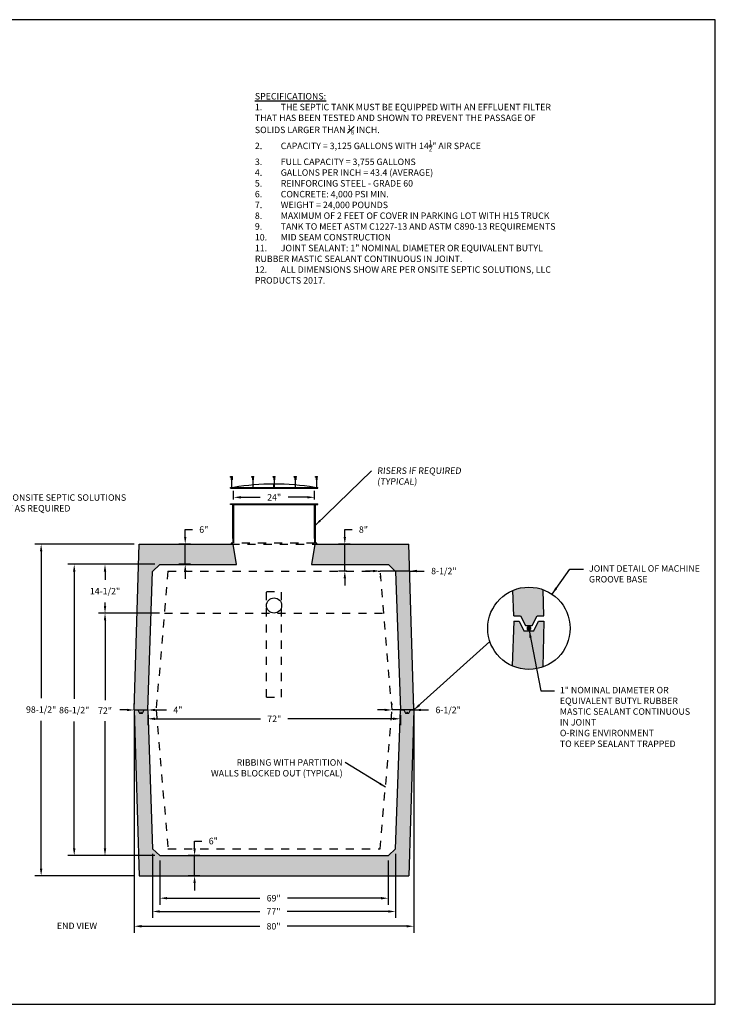
# Model space of a CAD drawing. Extents: x -2.1 to 15.7, y -26.1 to -14.
# Drawn here: x 7.1 to 15.7, y -26.1 to -14 of the extents above; entities that cross this region are included whole.
import ezdxf
from ezdxf.enums import TextEntityAlignment as Align

# ---------------------------------------------------------------- set-up
doc = ezdxf.new("R2010")
doc.units = 0
doc.header["$MEASUREMENT"] = 0
doc.header["$PDSIZE"] = 4
doc.linetypes.add('HIDDEN4', pattern=[0.09375, 0.0625, -0.03125])
doc.layers.get('0').update_dxf_attribs({"linetype": 'CONTINUOUS'})
doc.layers.get('Defpoints').update_dxf_attribs({"linetype": 'CONTINUOUS'})
doc.layers.add('HATCH', color=3, linetype='CONTINUOUS')
doc.layers.add('MISC', color=7, linetype='HIDDEN4')
doc.styles.add('tahoma', font='TAHOMA.TTF', dxfattribs={"oblique": 5, "height": 0.08})
doc.dimstyles.get("Standard").update_dxf_attribs({"dimtxt": 0.18, "dimasz": 0.18, "dimexe": 0.18, "dimexo": 0.0625, "dimgap": 0.09, "dimtad": 0, "dimtih": 1, "dimtoh": 1, "dimdec": 4, "dimzin": 0, "dimdsep": 46, "dimtxsty": 'Standard', "dimcen": 0.09, "dimadec": 0, "dimazin": 0, "dimtfac": 1, "dimtdec": 4, "dimtofl": 0, "dimtmove": 0, "dimatfit": 3, "dimfxl": 1, "dimtolj": 1, "dimtzin": 0, "dimarcsym": 0})
doc.dimstyles.new('TDH', dxfattribs={"dimtxt": 0.1, "dimasz": 0.09, "dimexe": 0.08, "dimexo": 0.0625, "dimgap": 0.09, "dimtad": 0, "dimtih": 1, "dimtoh": 1, "dimdec": 4, "dimzin": 0, "dimdsep": 46, "dimtxsty": 'tahoma', "dimcen": 0.09, "dimclrd": 7, "dimclre": 7, "dimclrt": 256, "dimaunit": 1, "dimadec": 0, "dimazin": 0, "dimtfac": 1, "dimtdec": 4, "dimtmove": 0, "dimatfit": 0, "dimfxl": 1, "dimtolj": 1, "dimtzin": 0, "dimarcsym": 0})

# ---------------------------------------------------------------- blocks, each defined once
blk = doc.blocks.new('*D16')
at = {"color": 7, "lineweight": -2}
for p, q in [((8.826, -24.361), (8.826, -24.906)), ((11.653, -24.361), (11.653, -24.906)), ((8.916, -24.826), (10.065, -24.826)), ((11.563, -24.826), (10.406, -24.826))]:
    blk.add_line(p, q, dxfattribs=at)
at = {"color": 7}
for points in [[(8.916, -24.811), (8.916, -24.841), (8.826, -24.826)], [(11.563, -24.811), (11.563, -24.841), (11.653, -24.826)]]:
    blk.add_solid(points, dxfattribs=at)
at = {"layer": 'Defpoints', "color": 0}
for p in [(8.826, -24.299), (11.653, -24.299), (8.826, -24.826)]:
    blk.add_point(p, dxfattribs=at)
at = {"insert": (10.235, -24.826), "char_height": 0.08, "attachment_point": 5, "style": 'tahoma'}
blk.add_mtext('\\A1;69"', dxfattribs=at)
blk = doc.blocks.new('*D17')
at = {"color": 7, "lineweight": -2}
for p, q in [((8.737, -24.278), (8.737, -25.07)), ((11.743, -24.278), (11.743, -25.07)), ((8.827, -24.99), (10.063, -24.99)), ((11.653, -24.99), (10.403, -24.99))]:
    blk.add_line(p, q, dxfattribs=at)
at = {"color": 7}
for points in [[(8.827, -24.975), (8.827, -25.005), (8.737, -24.99)], [(11.653, -24.975), (11.653, -25.005), (11.743, -24.99)]]:
    blk.add_solid(points, dxfattribs=at)
at = {"layer": 'Defpoints', "color": 0}
for p in [(8.737, -24.216), (11.743, -24.216), (11.743, -24.99)]:
    blk.add_point(p, dxfattribs=at)
at = {"insert": (10.233, -24.99), "char_height": 0.08, "attachment_point": 5, "style": 'tahoma'}
blk.add_mtext('\\A1;77"', dxfattribs=at)
blk = doc.blocks.new('*D18')
at = {"color": 7, "lineweight": -2}
for p, q in [((8.511, -22.559), (8.511, -25.253)), ((11.969, -22.559), (11.969, -25.253)), ((8.601, -25.173), (10.063, -25.173)), ((11.879, -25.173), (10.404, -25.173))]:
    blk.add_line(p, q, dxfattribs=at)
at = {"color": 7}
for points in [[(8.601, -25.158), (8.601, -25.188), (8.511, -25.173)], [(11.879, -25.158), (11.879, -25.188), (11.969, -25.173)]]:
    blk.add_solid(points, dxfattribs=at)
at = {"layer": 'Defpoints', "color": 0}
for p in [(8.511, -22.497), (11.969, -22.497), (8.511, -25.173)]:
    blk.add_point(p, dxfattribs=at)
at = {"insert": (10.233, -25.173), "char_height": 0.08, "attachment_point": 5, "style": 'tahoma'}
blk.add_mtext('\\A1;80"', dxfattribs=at)
blk = doc.blocks.new('*D19')
at = {"color": 7, "lineweight": -2}
for p, q in [((8.764, -20.695), (7.688, -20.695)), ((7.768, -20.785), (7.768, -22.359)), ((7.768, -24.209), (7.768, -22.64)), ((8.764, -24.299), (7.688, -24.299))]:
    blk.add_line(p, q, dxfattribs=at)
at = {"color": 7}
for points in [[(7.783, -20.785), (7.753, -20.785), (7.768, -20.695)], [(7.753, -24.209), (7.783, -24.209), (7.768, -24.299)]]:
    blk.add_solid(points, dxfattribs=at)
at = {"layer": 'Defpoints', "color": 0}
for p in [(8.826, -20.695), (7.768, -24.299), (8.826, -24.299)]:
    blk.add_point(p, dxfattribs=at)
at = {"insert": (7.768, -22.499), "char_height": 0.08, "attachment_point": 5, "style": 'tahoma'}
blk.add_mtext('\\A1;86-1/2"', dxfattribs=at)
blk = doc.blocks.new('*D20')
at = {"color": 7, "lineweight": -2}
for p, q in [((8.511, -20.445), (7.279, -20.445)), ((7.359, -20.535), (7.359, -22.351)), ((7.359, -24.459), (7.359, -22.632)), ((8.511, -24.549), (7.279, -24.549))]:
    blk.add_line(p, q, dxfattribs=at)
at = {"color": 7}
for points in [[(7.374, -20.535), (7.344, -20.535), (7.359, -20.445)], [(7.344, -24.459), (7.374, -24.459), (7.359, -24.549)]]:
    blk.add_solid(points, dxfattribs=at)
at = {"layer": 'Defpoints', "color": 0}
for p in [(7.359, -20.445), (8.573, -20.445), (8.573, -24.549)]:
    blk.add_point(p, dxfattribs=at)
at = {"insert": (7.359, -22.492), "char_height": 0.08, "attachment_point": 5, "style": 'tahoma'}
blk.add_mtext('\\A1;98-1/2"', dxfattribs=at)
blk = doc.blocks.new('*D21')
at = {"color": 7, "lineweight": -2}
for p, q in [((8.821, -21.299), (8.069, -21.299)), ((8.149, -21.389), (8.149, -22.375)), ((8.149, -24.209), (8.149, -22.637)), ((8.764, -24.299), (8.069, -24.299))]:
    blk.add_line(p, q, dxfattribs=at)
at = {"color": 7}
for points in [[(8.134, -21.389), (8.164, -21.389), (8.149, -21.299)], [(8.134, -24.209), (8.164, -24.209), (8.149, -24.299)]]:
    blk.add_solid(points, dxfattribs=at)
at = {"layer": 'Defpoints', "color": 0}
for p in [(8.883, -21.299), (8.149, -24.299), (8.826, -24.299)]:
    blk.add_point(p, dxfattribs=at)
at = {"insert": (8.149, -22.506), "char_height": 0.08, "attachment_point": 5, "style": 'tahoma'}
blk.add_mtext('\\A1;72"', dxfattribs=at)
blk = doc.blocks.new('*D22')
at = {"color": 7, "lineweight": -2}
for p, q in [((8.764, -20.695), (8.069, -20.695)), ((8.149, -20.785), (8.149, -20.887)), ((8.149, -21.209), (8.149, -21.168)), ((8.758, -21.299), (8.069, -21.299))]:
    blk.add_line(p, q, dxfattribs=at)
at = {"color": 7}
for points in [[(8.164, -20.785), (8.134, -20.785), (8.149, -20.695)], [(8.134, -21.209), (8.164, -21.209), (8.149, -21.299)]]:
    blk.add_solid(points, dxfattribs=at)
at = {"layer": 'Defpoints', "color": 0}
for p in [(8.826, -20.695), (8.149, -21.299), (8.821, -21.299)]:
    blk.add_point(p, dxfattribs=at)
at = {"insert": (8.149, -21.027), "char_height": 0.08, "attachment_point": 5, "style": 'tahoma'}
blk.add_mtext('\\A1;14-1/2"', dxfattribs=at)
blk = doc.blocks.new('*D23')
at = {"color": 7, "lineweight": -2}
for p, q in [((9.141, -20.355), (9.141, -20.265)), ((9.141, -20.265), (9.231, -20.265)), ((9.206, -20.445), (9.061, -20.445)), ((9.141, -20.695), (9.141, -20.445)), ((9.206, -20.695), (9.061, -20.695)), ((9.141, -20.785), (9.141, -20.875))]:
    blk.add_line(p, q, dxfattribs=at)
at = {"color": 7}
for points in [[(9.126, -20.355), (9.156, -20.355), (9.141, -20.445)], [(9.126, -20.785), (9.156, -20.785), (9.141, -20.695)]]:
    blk.add_solid(points, dxfattribs=at)
at = {"layer": 'Defpoints', "color": 0}
for p in [(9.141, -20.445), (9.268, -20.445), (9.268, -20.695)]:
    blk.add_point(p, dxfattribs=at)
at = {"insert": (9.371, -20.265), "char_height": 0.08, "attachment_point": 5, "style": 'tahoma'}
blk.add_mtext('\\A1;6"', dxfattribs=at)
blk = doc.blocks.new('*D24')
at = {"color": 7, "lineweight": -2}
for p, q in [((11.115, -20.355), (11.115, -20.265)), ((11.115, -20.265), (11.205, -20.265)), ((11.181, -20.445), (11.035, -20.445)), ((11.115, -20.779), (11.115, -20.445)), ((11.14, -20.779), (11.035, -20.779)), ((11.115, -20.869), (11.115, -20.959))]:
    blk.add_line(p, q, dxfattribs=at)
at = {"color": 7}
for points in [[(11.1, -20.355), (11.13, -20.355), (11.115, -20.445)], [(11.1, -20.869), (11.13, -20.869), (11.115, -20.779)]]:
    blk.add_solid(points, dxfattribs=at)
at = {"layer": 'Defpoints', "color": 0}
for p in [(11.115, -20.445), (11.243, -20.445), (11.202, -20.779)]:
    blk.add_point(p, dxfattribs=at)
at = {"insert": (11.346, -20.265), "char_height": 0.08, "attachment_point": 5, "style": 'tahoma'}
blk.add_mtext('\\A1;8"', dxfattribs=at)
blk = doc.blocks.new('*D25')
at = {"color": 7, "lineweight": -2}
for p, q in [((11.462, -20.778), (11.372, -20.778)), ((11.916, -20.778), (11.552, -20.778)), ((11.916, -20.778), (12.096, -20.778)), ((12.006, -20.778), (12.096, -20.778)), ((11.552, -20.841), (11.552, -20.858)), ((11.916, -20.836), (11.916, -20.858))]:
    blk.add_line(p, q, dxfattribs=at)
at = {"color": 7}
for points in [[(11.462, -20.793), (11.462, -20.763), (11.552, -20.778)], [(12.006, -20.763), (12.006, -20.793), (11.916, -20.778)]]:
    blk.add_solid(points, dxfattribs=at)
at = {"layer": 'Defpoints', "color": 0}
for p in [(11.552, -20.778), (11.552, -20.778), (11.916, -20.773)]:
    blk.add_point(p, dxfattribs=at)
at = {"insert": (12.34, -20.778), "char_height": 0.08, "attachment_point": 5, "style": 'tahoma'}
blk.add_mtext('\\A1;8-1/2"', dxfattribs=at)
blk = doc.blocks.new('*D26')
at = {"color": 7, "lineweight": -2}
for p, q in [((11.609, -22.497), (11.519, -22.497)), ((11.699, -22.435), (11.699, -22.417)), ((11.969, -22.497), (11.699, -22.497)), ((11.969, -22.435), (11.969, -22.417)), ((11.969, -22.497), (12.149, -22.497)), ((12.059, -22.497), (12.149, -22.497))]:
    blk.add_line(p, q, dxfattribs=at)
at = {"color": 7}
for points in [[(11.609, -22.512), (11.609, -22.482), (11.699, -22.497)], [(12.059, -22.482), (12.059, -22.512), (11.969, -22.497)]]:
    blk.add_solid(points, dxfattribs=at)
at = {"layer": 'Defpoints', "color": 0}
for p in [(11.699, -22.497), (11.699, -22.497), (11.969, -22.497)]:
    blk.add_point(p, dxfattribs=at)
at = {"insert": (12.393, -22.497), "char_height": 0.08, "attachment_point": 5, "style": 'tahoma'}
blk.add_mtext('\\A1;6-1/2"', dxfattribs=at)
blk = doc.blocks.new('*D27')
at = {"color": 7, "lineweight": -2}
for p, q in [((9.257, -24.209), (9.257, -24.119)), ((9.257, -24.119), (9.347, -24.119)), ((9.323, -24.299), (9.177, -24.299)), ((9.257, -24.549), (9.257, -24.299)), ((9.323, -24.549), (9.177, -24.549)), ((9.257, -24.639), (9.257, -24.729))]:
    blk.add_line(p, q, dxfattribs=at)
at = {"color": 7}
for points in [[(9.242, -24.209), (9.272, -24.209), (9.257, -24.299)], [(9.242, -24.639), (9.272, -24.639), (9.257, -24.549)]]:
    blk.add_solid(points, dxfattribs=at)
at = {"layer": 'Defpoints', "color": 0}
for p in [(9.257, -24.299), (9.385, -24.299), (9.385, -24.549)]:
    blk.add_point(p, dxfattribs=at)
at = {"insert": (9.488, -24.119), "char_height": 0.08, "attachment_point": 5, "style": 'tahoma'}
blk.add_mtext('\\A1;6"', dxfattribs=at)
blk = doc.blocks.new('*D28')
at = {"color": 7, "lineweight": -2}
for p, q in [((8.421, -22.497), (8.331, -22.497)), ((8.511, -22.435), (8.511, -22.417)), ((8.511, -22.497), (8.678, -22.497)), ((8.768, -22.497), (8.908, -22.497)), ((8.678, -22.56), (8.678, -22.577))]:
    blk.add_line(p, q, dxfattribs=at)
at = {"color": 7}
for points in [[(8.421, -22.482), (8.421, -22.512), (8.511, -22.497)], [(8.768, -22.482), (8.768, -22.512), (8.678, -22.497)]]:
    blk.add_solid(points, dxfattribs=at)
at = {"layer": 'Defpoints', "color": 0}
for p in [(8.511, -22.497), (8.511, -22.497), (8.678, -22.497)]:
    blk.add_point(p, dxfattribs=at)
at = {"insert": (9.05, -22.497), "char_height": 0.08, "attachment_point": 5, "style": 'tahoma'}
blk.add_mtext('\\A1;4"', dxfattribs=at)
blk = doc.blocks.new('*D29')
at = {"color": 7, "lineweight": -2}
for p, q in [((8.678, -22.56), (8.678, -22.686)), ((8.768, -22.606), (10.072, -22.606)), ((11.712, -22.606), (10.412, -22.606)), ((11.802, -22.56), (11.802, -22.686))]:
    blk.add_line(p, q, dxfattribs=at)
at = {"color": 7}
for points in [[(8.768, -22.591), (8.768, -22.621), (8.678, -22.606)], [(11.712, -22.591), (11.712, -22.621), (11.802, -22.606)]]:
    blk.add_solid(points, dxfattribs=at)
at = {"layer": 'Defpoints', "color": 0}
for p in [(8.678, -22.498), (11.802, -22.497), (8.678, -22.606)]:
    blk.add_point(p, dxfattribs=at)
at = {"insert": (10.242, -22.606), "char_height": 0.08, "attachment_point": 5, "style": 'tahoma'}
blk.add_mtext('\\A1;72"', dxfattribs=at)
blk = doc.blocks.new('*D35')
at = {"color": 7, "lineweight": -2}
for p, q in [((9.74, -19.893), (9.74, -19.786)), ((10.74, -19.893), (10.74, -19.786)), ((9.83, -19.866), (10.069, -19.866)), ((10.65, -19.866), (10.414, -19.866))]:
    blk.add_line(p, q, dxfattribs=at)
at = {"color": 7}
for points in [[(9.83, -19.851), (9.83, -19.881), (9.74, -19.866)], [(10.65, -19.881), (10.65, -19.851), (10.74, -19.866)]]:
    blk.add_solid(points, dxfattribs=at)
at = {"layer": 'Defpoints', "color": 0}
for p in [(9.74, -19.955), (10.74, -19.866), (10.74, -19.955)]:
    blk.add_point(p, dxfattribs=at)
at = {"insert": (10.241, -19.866), "char_height": 0.08, "attachment_point": 5, "style": 'tahoma'}
blk.add_mtext('\\A1;24"', dxfattribs=at)

msp = doc.modelspace()

# ---------------------------------------------------------------- hatches: boundary and pattern name
at = {"layer": 'HATCH'}
h = msp.add_hatch(dxfattribs=at)
h.set_pattern_fill('AR-CONC', color=1, scale=0.02, style=0)
h.set_pattern_definition([(50, (0, 0), (0.14345204, -0.01255043), [0.015, -0.165]), (355, (0, 0), (-0.0277503, 0.1504384), [0.012, -0.132]), (100.4514, (0.01195, -0.00105), (0.1157019, 0.1378879), [0.01274804, -0.1402284]), (46.1842, (0, 0.04), (0.2134482, -0.0331038), [0.0225, -0.2475]), (96.6356, (0.01779, 0.03724), (0.1869325, 0.1948236), [0.019122, -0.2103426]), (351.1842, (0, 0.04), (0.1869324, 0.1948237), [0.018, -0.198]), (21, (0.02, 0.03), (0.1193814, -0.0805238), [0.015, -0.165]), (326, (0.02, 0.03), (0.0486631, 0.14503), [0.012, -0.132]), (71.4514, (0.02995, 0.02329), (0.1680445, 0.0645061), [0.01274804, -0.1402284]), (37.5, (0, 0), (0.00243197, 0.06657877), [0, -0.1304, 0, -0.134, 0, -0.1325]), (7.5, (0, 0), (0.0526139, 0.07888234), [0, -0.0764, 0, -0.1274, 0, -0.0505]), (327.5, (-0.0446, 0), (0.10676449, -0.00451097), [0, -0.05, 0, -0.156, 0, -0.207]), (317.5, (-0.0646, 0), (0.11663723, 0.020021), [0, -0.065, 0, -0.1036, 0, -0.147])])
h.paths.add_polyline_path([(9.73506, -20.44523), (8.57342, -20.44523), (8.51091, -22.49711), (8.51092, -22.49733), (8.55424, -22.49733), (8.57424, -22.53733), (8.61424, -22.53733), (8.63424, -22.49733), (8.67757, -22.49733), (8.73694, -20.78499), (8.82642, -20.69523), (9.77676, -20.69523)])
h.paths.add_polyline_path([(8.59973, -22.52733, -1), (8.58968, -22.52733, -1)], flags=16)
h.paths.add_polyline_path([(8.67758, -22.49733), (8.63424, -22.49733), (8.61424, -22.53733), (8.57424, -22.53733), (8.55424, -22.49733), (8.51092, -22.49733), (8.57342, -24.54899), (11.90642, -24.54899), (11.96893, -22.49733), (11.9256, -22.49733), (11.9056, -22.53733), (11.8656, -22.53733), (11.8456, -22.49733), (11.80225, -22.49733), (11.74268, -24.21574), (11.65342, -24.29899), (8.82642, -24.29899), (8.73717, -24.21574)])
h.paths.add_polyline_path([(11.90642, -20.44523), (10.74576, -20.44523), (10.70406, -20.69523), (11.65342, -20.69523), (11.7429, -20.78498), (11.80226, -22.49733), (11.8456, -22.49733), (11.8656, -22.53733), (11.9056, -22.53733), (11.9256, -22.49733), (11.96893, -22.49733), (11.96894, -22.49711)])
h.paths.add_polyline_path([(11.89109, -22.52733, -1), (11.88104, -22.52733, -1)], flags=16)
h.paths.add_polyline_path([(13.56941, -21.00894, 0.1911483), (13.19363, -21.01758), (13.20354, -21.33244), (13.28958, -21.33244), (13.34958, -21.45244), (13.4325, -21.45244), (13.4925, -21.33244), (13.57854, -21.33244)])
h.paths.add_polyline_path([(13.57854, -21.39678), (13.51104, -21.39678), (13.45104, -21.51678), (13.33104, -21.51678), (13.27104, -21.39678), (13.20354, -21.39678), (13.18605, -21.95268, 0.19158343), (13.56244, -21.96714)])

# ---------------------------------------------------------------- linework, layer by layer
at = {"color": 1}
for p, q in [((9.70291, -19.61609), (9.70291, -19.60859)), ((9.70291, -19.60859), (9.72791, -19.60859)), ((9.72791, -19.61609), (9.72791, -19.60859)), ((9.96541, -19.61609), (9.96541, -19.60859)), ((9.96541, -19.60859), (9.99041, -19.60859)), ((9.99041, -19.61609), (9.99041, -19.60859)), ((10.22791, -19.61609), (10.22791, -19.60859)), ((10.22791, -19.60859), (10.25291, -19.60859)), ((10.25291, -19.61609), (10.25291, -19.60859)), ((10.49041, -19.61609), (10.49041, -19.60859)), ((10.49041, -19.60859), (10.51541, -19.60859)), ((10.51541, -19.61609), (10.51541, -19.60859)), ((10.75291, -19.61609), (10.75291, -19.60859)), ((10.75291, -19.60859), (10.77791, -19.60859)), ((10.77791, -19.61609), (10.77791, -19.60859)), ((9.70291, -19.61609), (9.72791, -19.61609)), ((9.71041, -19.61609), (9.71041, -19.65153)), ((9.72041, -19.61839), (9.71041, -19.62254)), ((9.72041, -19.62254), (9.71041, -19.62668)), ((9.72041, -19.62668), (9.71041, -19.63082)), ((9.72041, -19.63082), (9.71041, -19.63496)), ((9.72041, -19.63496), (9.71041, -19.6391)), ((9.72041, -19.6391), (9.71041, -19.64325)), ((9.72041, -19.64325), (9.71041, -19.64739)), ((9.72041, -19.64739), (9.71041, -19.65153)), ((9.72041, -19.65153), (9.71041, -19.65153)), ((9.72041, -19.61609), (9.72041, -19.65153)), ((9.96541, -19.61609), (9.99041, -19.61609)), ((9.97291, -19.61609), (9.97291, -19.65153)), ((9.98291, -19.61839), (9.97291, -19.62254)), ((9.98291, -19.62254), (9.97291, -19.62668)), ((9.98291, -19.62668), (9.97291, -19.63082)), ((9.98291, -19.63082), (9.97291, -19.63496)), ((9.98291, -19.63496), (9.97291, -19.6391)), ((9.98291, -19.6391), (9.97291, -19.64325)), ((9.98291, -19.64325), (9.97291, -19.64739)), ((9.98291, -19.64739), (9.97291, -19.65153)), ((9.98291, -19.65153), (9.97291, -19.65153)), ((9.98291, -19.61609), (9.98291, -19.65153)), ((10.22791, -19.61609), (10.25291, -19.61609)), ((10.23541, -19.61609), (10.23541, -19.65153)), ((10.24541, -19.61839), (10.23541, -19.62254)), ((10.24541, -19.62254), (10.23541, -19.62668)), ((10.24541, -19.62668), (10.23541, -19.63082)), ((10.24541, -19.63082), (10.23541, -19.63496)), ((10.24541, -19.63496), (10.23541, -19.6391)), ((10.24541, -19.6391), (10.23541, -19.64325)), ((10.24541, -19.64325), (10.23541, -19.64739)), ((10.24541, -19.64739), (10.23541, -19.65153)), ((10.24541, -19.65153), (10.23541, -19.65153)), ((10.23541, -19.74256), (10.23541, -19.70177)), ((10.24541, -19.61609), (10.24541, -19.65153)), ((10.24541, -19.74256), (10.24541, -19.70177)), ((10.49041, -19.61609), (10.51541, -19.61609)), ((10.49791, -19.61609), (10.49791, -19.65153)), ((10.50791, -19.61839), (10.49791, -19.62254)), ((10.50791, -19.62254), (10.49791, -19.62668)), ((10.50791, -19.62668), (10.49791, -19.63082)), ((10.50791, -19.63082), (10.49791, -19.63496)), ((10.50791, -19.63496), (10.49791, -19.6391)), ((10.50791, -19.6391), (10.49791, -19.64325)), ((10.50791, -19.64325), (10.49791, -19.64739)), ((10.50791, -19.64739), (10.49791, -19.65153)), ((10.50791, -19.65153), (10.49791, -19.65153)), ((10.50791, -19.61609), (10.50791, -19.65153)), ((10.75291, -19.61609), (10.77791, -19.61609)), ((10.76041, -19.61609), (10.76041, -19.65153)), ((10.77041, -19.61839), (10.76041, -19.62254)), ((10.77041, -19.62254), (10.76041, -19.62668)), ((10.77041, -19.62668), (10.76041, -19.63082)), ((10.77041, -19.63082), (10.76041, -19.63496)), ((10.77041, -19.63496), (10.76041, -19.6391)), ((10.77041, -19.6391), (10.76041, -19.64325)), ((10.77041, -19.64325), (10.76041, -19.64739)), ((10.77041, -19.64739), (10.76041, -19.65153)), ((10.77041, -19.65153), (10.76041, -19.65153)), ((10.77041, -19.61609), (10.77041, -19.65153)), ((9.70041, -19.75256), (9.70041, -19.74256)), ((9.70041, -19.74256), (10.78041, -19.74256)), ((9.70041, -19.75256), (10.78041, -19.75256)), ((10.78041, -19.75256), (10.78041, -19.74256)), ((9.70041, -19.95523), (9.70041, -19.94523)), ((9.70041, -19.94523), (10.78041, -19.94523)), ((9.73041, -19.95523), (9.70041, -19.95523)), ((9.73041, -20.375), (9.73041, -19.95523)), ((9.74041, -20.375), (9.74041, -19.95523)), ((9.74041, -19.95523), (10.74041, -19.95523)), ((10.74041, -20.375), (10.74041, -19.95523)), ((10.75041, -20.375), (10.75041, -19.95523)), ((10.75041, -19.95523), (10.78041, -19.95523)), ((10.78041, -19.95523), (10.78041, -19.94523))]:
    msp.add_line(p, q, dxfattribs=at)
at = {"color": 2}
for p, q in [((8.5109, -22.49733), (8.57342, -20.44523)), ((8.57342, -20.44523), (9.73506, -20.44523)), ((9.77676, -20.69523), (9.73506, -20.44523)), ((10.74576, -20.44523), (10.70406, -20.69523)), ((10.74576, -20.44523), (11.90642, -20.44523)), ((11.96894, -22.49733), (11.90642, -20.44523)), ((8.82642, -20.69523), (9.77676, -20.69523)), ((10.70406, -20.69523), (11.65342, -20.69523)), ((11.65342, -20.69523), (11.7429, -20.78498)), ((11.7429, -20.78498), (11.80226, -22.49733)), ((13.20354, -21.33244), (13.19363, -21.01758)), ((13.57854, -21.33244), (13.56941, -21.00894)), ((13.20354, -21.39678), (13.18605, -21.95268)), ((13.57854, -21.39678), (13.56244, -21.96714)), ((8.5109, -22.49689), (8.57342, -24.54899)), ((8.5109, -22.49733), (8.55424, -22.49733)), ((8.55424, -22.49733), (8.57424, -22.53733)), ((8.61424, -22.53733), (8.63424, -22.49733)), ((8.63424, -22.49733), (8.67758, -22.49733)), ((11.74268, -24.21574), (11.80226, -22.49689)), ((11.80226, -22.49733), (11.8456, -22.49733)), ((11.8456, -22.49733), (11.8656, -22.53733)), ((11.9056, -22.53733), (11.9256, -22.49733)), ((11.96894, -22.49689), (11.90642, -24.54899)), ((11.9256, -22.49733), (11.96894, -22.49733)), ((8.57424, -22.53733), (8.61424, -22.53733)), ((11.8656, -22.53733), (11.9056, -22.53733)), ((8.73717, -24.21574), (8.82642, -24.29899)), ((11.74268, -24.21574), (11.65342, -24.29899)), ((8.82642, -24.29899), (11.65342, -24.29899)), ((8.57342, -24.54899), (11.90642, -24.54899))]:
    msp.add_line(p, q, dxfattribs=at)
at = {"linetype": 'HIDDEN4'}
for p, q in [((8.92742, -20.77848), (8.7809, -22.49689)), ((8.92742, -20.77848), (11.55242, -20.77848)), ((11.69894, -22.49733), (11.55242, -20.77848)), ((10.14617, -21.0332), (10.33367, -21.0332)), ((10.14617, -22.33877), (10.14617, -21.0332)), ((10.33367, -22.33877), (10.33367, -21.0332)), ((8.88304, -21.29899), (11.59679, -21.29899)), ((10.14617, -22.33877), (10.33367, -22.33877)), ((8.7809, -22.49689), (8.92742, -24.21574)), ((11.55242, -24.21574), (11.69894, -22.49733)), ((8.92742, -24.21574), (11.55242, -24.21574))]:
    msp.add_line(p, q, dxfattribs=at)
at = {"color": 2}
msp.add_lwpolyline([(15.69746, -26.13875), (15.69746, -13.9565), (-2.06737, -13.9565), (-2.06737, -26.13875)], close=True, dxfattribs=at)
at = {"color": 2, "flags": 128}
for points in [[(8.67758, -22.49689), (8.73694, -20.78499), (8.82642, -20.69523)], [(13.20354, -21.33244), (13.28958, -21.33244), (13.34958, -21.45244), (13.4325, -21.45244), (13.4925, -21.33244), (13.57854, -21.33244)], [(13.20354, -21.39678), (13.27104, -21.39678), (13.33104, -21.51678), (13.45104, -21.51678), (13.51104, -21.39678), (13.57854, -21.39678)], [(8.67758, -22.49733), (8.73717, -24.21574)]]:
    msp.add_lwpolyline(points, dxfattribs=at)
at = {"flags": 128}
for points, const_width in [([(13.37734, -21.48677, 1), (13.40749, -21.48677, 1)], 0.02985), ([(8.58968, -22.52733, 1), (8.59973, -22.52733, 1)], 0.00995), ([(11.88104, -22.52733, 1), (11.89109, -22.52733, 1)], 0.00995)]:
    msp.add_lwpolyline(points, format="xyb", close=True, dxfattribs=dict(at, const_width=const_width))
for centre, radius in [((13.39242, -21.48677), 0.50956), ((10.23992, -21.20524), 0.09375)]:
    msp.add_circle(centre, radius)
at = {"color": 1}
msp.add_arc((10.24041, -22.7859), 3.08413, 80.670027, 99.329973, dxfattribs=at)
at = {"layer": 'MISC', "color": 1}
for p, q in [((9.71541, -19.65153), (9.71541, -19.78543)), ((9.97791, -19.65153), (9.97791, -19.78543)), ((10.24041, -19.65153), (10.24041, -19.78543)), ((10.50291, -19.65153), (10.50291, -19.78543)), ((10.76541, -19.65153), (10.76541, -19.78543))]:
    msp.add_line(p, q, dxfattribs=at)
for points in [[(9.73041, -20.375), (9.73041, -20.43523), (9.71041, -20.43523), (9.71041, -20.44523), (10.77041, -20.44523), (10.77041, -20.43523), (10.75041, -20.43523), (10.75041, -20.375)], [(10.74041, -20.375), (10.74041, -20.43523), (9.74041, -20.43523), (9.74041, -20.375)]]:
    msp.add_lwpolyline(points, dxfattribs=at)

# ---------------------------------------------------------------- texts
at = {"style": 'tahoma', "oblique": 5}
for s, p in [('1" NOMINAL DIAMETER OR', (13.775, -22.25091)), ('EQUIVALENT BUTYL RUBBER', (13.775, -22.38372)), ('MASTIC SEALANT CONTINUOUS', (13.775, -22.51654)), ('IN JOINT ', (13.775, -22.64935)), ('O-RING ENVIRONMENT', (13.775, -22.78216)), ('TO KEEP SEALANT TRAPPED', (13.775, -22.91498))]:
    msp.add_text(s, height=0.08, dxfattribs=at).set_placement(p, align=Align.MIDDLE_LEFT)
at = {"color": 7, "char_height": 0.08, "attachment_point": 1, "style": 'tahoma'}
for s, insert, width in [('\\A1;{\\LSPECIFICATIONS:\\P\\pi-0.24,l0.24,t0.24;}1.^ITHE SEPTIC TANK MUST BE EQUIPPED WITH AN EFFLUENT FILTER THAT HAS BEEN TESTED AND SHOWN TO PREVENT THE PASSAGE OF SOLIDS LARGER THAN {\\H0.7x;\\S1#8;} INCH.\\P2.^ICAPACITY = 3,125 GALLONS WITH 14{\\H0.7x;\\S1/2;}" AIR SPACE\\P3.^IFULL CAPACITY = 3,755 GALLONS\\P4.^IGALLONS PER INCH = 43.4 (AVERAGE)\\P5.^IREINFORCING STEEL - GRADE 60\\P6.^ICONCRETE: 4,000 PSI MIN.\\P7.^IWEIGHT = 24,000 POUNDS\\P8.^IMAXIMUM OF 2 FEET OF COVER IN PARKING LOT WITH H15 TRUCK\\P9.^ITANK TO MEET ASTM C1227-13 AND ASTM C890-13 REQUIREMENTS\\P10.^IMID SEAM CONSTRUCTION\\P11.^IJOINT SEALANT: 1" NOMINAL DIAMETER OR EQUIVALENT BUTYL RUBBER MASTIC SEALANT CONTINUOUS IN JOINT.\\P12.^IALL DIMENSIONS SHOW ARE PER ONSITE SEPTIC SOLUTIONS, LLC PRODUCTS 2017.', (10.0026, -14.86401), 3.8188678), ('24" DIAMETER ONSITE SEPTIC SOLUTIONS RISER, HEIGHT AS REQUIRED', (6.25678, -19.82884), 2.1849884)]:
    msp.add_mtext(s, dxfattribs=dict(at, insert=insert, width=width))
at = {"char_height": 0.08, "style": 'tahoma'}
for s, insert, width, attachment_point in [('{\\Q5;RISERS IF REQUIRED\\P(TYPICAL)}', (11.51478, -19.49658), 1.7322066, 1), ('JOINT DETAIL OF MACHINE GROOVE BASE', (14.13488, -20.7064), 1.3778748, 1), ('RIBBING WITH PARTITION\\PWALLS BLOCKED OUT (TYPICAL)', (11.0884, -23.10667), 1.7322066, 3), ('END VIEW', (7.55376, -25.12716), 1.3778748, 1)]:
    msp.add_mtext(s, dxfattribs=dict(at, insert=insert, width=width, attachment_point=attachment_point))

# ---------------------------------------------------------------- dimensions: what is measured, and where the dimension line sits
for base, p1, p2, text, override, picture, middle in [((10.74041, -19.86641), (9.74041, -19.95523), (10.74041, -19.95523), '24"', {"dimscale": 1, "dimpost": "'"}, '*D35', (10.24142, -19.86641)), ((11.55242, -20.77848), (11.91641, -20.77309), (11.55242, -20.77848), '8-1/2"', {"dimpost": "'"}, '*D25', (12.34023, -20.77848)), ((8.51098, -22.49733), (8.67758, -22.49733), (8.51098, -22.49733), '4"', {"dimpost": "'"}, '*D28', (9.0499, -22.49733)), ((8.5109, -25.1726), (11.96894, -22.49689), (8.5109, -22.49689), '80"', {"dimpost": "'"}, '*D18', (10.23341, -25.1726)), ((8.67758, -22.60626), (11.80226, -22.49733), (8.67758, -22.49777), '72"', {"dimpost": "'"}, '*D29', (10.2422, -22.60626)), ((11.69894, -22.49733), (11.96894, -22.49733), (11.69894, -22.49733), '6-1/2"', {"dimpost": "'"}, '*D26', (12.39276, -22.49733)), ((11.74268, -24.99041), (8.73717, -24.21574), (11.74268, -24.21574), '77"', {"dimpost": "'"}, '*D17', (10.23341, -24.99041)), ((8.82642, -24.82557), (11.65342, -24.29899), (8.82642, -24.29899), '69"', {"dimpost": "'"}, '*D16', (10.23522, -24.82557))]:
    dim = msp.add_linear_dim(base=base, p1=p1, p2=p2, text=text, dimstyle='TDH', override=override)
    dim.commit()
    dim.dimension.update_dxf_attribs({"geometry": picture, "text_midpoint": middle, "dimtype": 160})
for base, p1, p2, text, picture, middle in [((9.14067, -20.44479), (9.26835, -20.69523), (9.26835, -20.44479), '6"', '*D23', (9.37115, -20.26479)), ((11.11517, -20.44523), (11.20227, -20.77853), (11.24317, -20.44523), '8"', '*D24', (11.34598, -20.26523)), ((7.35904, -20.44523), (8.57342, -24.54899), (8.57342, -20.44523), '98-1/2"', '*D20', (7.35904, -22.4919)), ((7.76792, -24.29899), (8.82642, -20.69523), (8.82642, -24.29899), '86-1/2"', '*D19', (7.76792, -22.49907)), ((8.14871, -21.29899), (8.82642, -20.69523), (8.82054, -21.29899), '14-1/2"', '*D22', (8.14871, -21.02742)), ((8.14871, -24.29899), (8.88304, -21.29899), (8.82642, -24.29899), '72"', '*D21', (8.14871, -22.50583)), ((9.25743, -24.29899), (9.3851, -24.54943), (9.3851, -24.29899), '6"', '*D27', (9.48791, -24.11899))]:
    dim = msp.add_linear_dim(base=base, p1=p1, p2=p2, angle=90, text=text, dimstyle='TDH', override={"dimpost": "'"})
    dim.commit()
    dim.dimension.update_dxf_attribs({"geometry": picture, "text_midpoint": middle, "dimtype": 160})

# ---------------------------------------------------------------- leaders
for points, dimstyle, override in [([(10.7511, -20.21063), (11.44362, -19.53658)], 'TDH', {"dimasz": 0.08}), ([(13.67764, -21.06451), (13.89949, -20.75666), (14.06893, -20.75666)], 'Standard', {"dimtxt": 5, "dimasz": 0.09}), ([(13.39653, -21.51369), (13.53961, -22.26116), (13.70905, -22.26116)], 'Standard', {"dimtxt": 5, "dimasz": 0.09}), ([(11.96894, -22.49733), (12.90979, -21.65027)], 'Standard', {"dimtxt": 5, "dimasz": 0.09}), ([(11.61759, -23.45147), (11.12111, -23.14667)], 'TDH', {"dimasz": 0.08})]:
    msp.add_leader(points, dimstyle=dimstyle, override=override)
at = {"annotation_type": 0, "has_hookline": 1, "hookline_direction": 0}
msp.add_leader([(5.49742, -20.19938), (6.03296, -19.86671), (6.16678, -19.86671)], dimstyle='TDH', override={"dimscale": 1, "dimtxt": 0.08, "dimasz": 0.08, "dimtih": 0, "dimtoh": 0}, dxfattribs=at)

doc.saveas('drawing.dxf')
